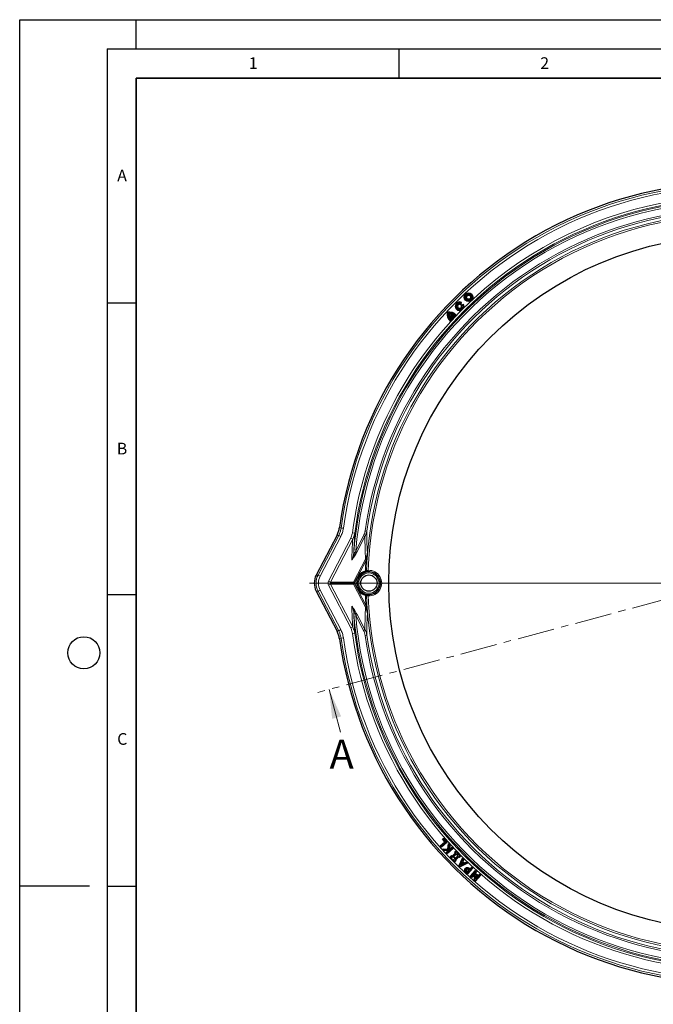
# Model space of a CAD drawing. Units: millimetres. Extents: x 0 to 420, y 0 to 297.
# Drawn here: x 0 to 109, y 128 to 297 of the extents above; entities that cross this region are included whole.
import ezdxf

# ---------------------------------------------------------------- set-up
doc = ezdxf.new("R2010")
doc.units = ezdxf.units.MM
doc.linetypes.add('CENTER', pattern=[10.16, 6.35, -1.27, 1.27, -1.27])
doc.layers.add('LINIEN-DICK', color=7, linetype='Continuous', lineweight=35)
doc.layers.add('LINIEN-DÜNN', color=7, linetype='Continuous')
doc.layers.add('VORLAGE_TEXT', color=7, linetype='Continuous')
doc.styles.add('SLDTEXTSTYLE0', font='TXT', dxfattribs={"width": 0.605})

# ---------------------------------------------------------------- blocks, each defined once
blk = doc.blocks.new('SW_CENTERMARKSYMBOL_0')
at = {"color": 0, "linetype": 'Continuous', "lineweight": 0}
for p, q in [((0, 1), (0, 69.21)), ((-1, 0), (-73.18, 0)), ((0, 0), (-0.5, 0)), ((0, 0), (0, 0.5)), ((0, 0), (0, -0.5)), ((0, 0), (0.5, 0)), ((1, 0), (69.21, 0)), ((0, -1), (0, -69.21))]:
    blk.add_line(p, q, dxfattribs=at)

msp = doc.modelspace()

# ---------------------------------------------------------------- linework, layer by layer
at = {"color": 7, "linetype": 'Continuous', "lineweight": 25}
for p, q in [((75.56487, 248.347391), (75.595929, 248.463302)), ((75.655246, 248.149306), (75.56487, 248.347391)), ((75.76224, 248.548614), (75.595929, 248.463302)), ((75.655246, 248.149306), (75.76224, 248.548614)), ((76.105505, 248.20535), (75.706197, 248.098355)), ((75.706197, 248.098355), (75.904282, 248.00798)), ((76.105505, 248.20535), (76.020193, 248.039038)), ((73.341048, 246.872066), (73.460738, 246.752376)), ((73.704633, 246.508481), (73.569537, 246.643578)), ((73.787695, 245.78957), (74.423544, 246.425419)), ((73.819656, 246.01749), (74.195624, 246.393459)), ((74.195624, 246.393459), (74.423544, 246.425419)), ((76.020193, 248.039038), (75.904282, 248.00798)), ((73.819656, 246.01749), (73.787695, 245.78957)), ((73.858319, 245.690488), (74.522626, 246.354795)), ((74.047267, 245.683477), (73.858319, 245.690488)), ((73.885002, 245.479584), (73.969855, 245.564437)), ((73.889153, 245.287775), (73.885002, 245.479584)), ((73.889153, 245.287775), (74.1713, 245.569922)), ((74.1713, 245.569922), (73.969855, 245.564437)), ((74.047267, 245.683477), (74.529637, 246.165847)), ((74.529637, 246.165847), (74.522626, 246.354795)), ((74.643193, 246.041815), (74.86533, 246.263952)), ((74.643193, 246.041815), (74.648678, 246.243259)), ((74.648678, 246.243259), (74.733531, 246.328112)), ((74.925339, 246.323962), (74.733531, 246.328112)), ((74.86533, 246.263952), (74.925339, 246.323962)), ((54.425182, 208.682085), (50.853126, 201.820229)), ((50.853126, 199.053534), (54.425182, 192.191678)), ((72.134248, 155.392626), (72.924079, 156.091561)), ((72.340219, 155.159543), (72.134248, 155.392626)), ((72.134248, 155.392626), (72.224991, 155.387054)), ((72.224991, 155.387054), (73.014864, 156.086026)), ((72.345798, 155.250346), (72.224991, 155.387054)), ((73.332778, 156.037758), (72.340219, 155.159543)), ((72.340219, 155.159543), (72.345798, 155.250346)), ((73.242, 156.043304), (72.345798, 155.250346)), ((72.534103, 156.532094), (72.736808, 156.71127)), ((72.534103, 156.532094), (72.624912, 156.526532)), ((72.924079, 156.091561), (72.534103, 156.532094)), ((72.624912, 156.526532), (72.731241, 156.62052)), ((73.014864, 156.086026), (72.624912, 156.526532)), ((72.736808, 156.71127), (72.731241, 156.62052)), ((72.731241, 156.62052), (73.242, 156.043304)), ((72.736808, 156.71127), (73.332778, 156.037758)), ((72.924079, 156.091561), (73.014864, 156.086026)), ((73.332778, 156.037758), (73.242, 156.043304)), ((73.437782, 154.864609), (73.532036, 155.814418)), ((73.495718, 154.797215), (73.581873, 155.665411)), ((73.532036, 155.814418), (73.581873, 155.665411)), ((73.532036, 155.814418), (73.779387, 155.54593)), ((73.581873, 155.665411), (73.712411, 155.523718)), ((73.712411, 155.523718), (73.634089, 154.773244)), ((73.779387, 155.54593), (73.705224, 154.835318)), ((73.779387, 155.54593), (73.712411, 155.523718)), ((72.589824, 154.90852), (72.744057, 154.836139)), ((72.589824, 154.90852), (73.437782, 154.864609)), ((72.855794, 154.620124), (72.589824, 154.90852)), ((72.744057, 154.836139), (73.495718, 154.797215)), ((72.884801, 154.683528), (72.744057, 154.836139)), ((72.855794, 154.620124), (72.884801, 154.683528)), ((73.490007, 154.59964), (72.855794, 154.620124)), ((73.649041, 154.658845), (72.884801, 154.683528)), ((73.157501, 154.292938), (73.490007, 154.59964)), ((73.357046, 154.07694), (73.157501, 154.292938)), ((73.157501, 154.292938), (73.248408, 154.289304)), ((73.248408, 154.289304), (73.649041, 154.658845)), ((73.360671, 154.167785), (73.248408, 154.289304)), ((74.317394, 154.96305), (73.357046, 154.07694)), ((73.357046, 154.07694), (73.360671, 154.167785)), ((74.226494, 154.966677), (73.360671, 154.167785)), ((73.437782, 154.864609), (73.495718, 154.797215)), ((73.490007, 154.59964), (73.649041, 154.658845)), ((73.705224, 154.835318), (73.634089, 154.773244)), ((73.634089, 154.773244), (73.768187, 154.768971)), ((73.705224, 154.835318), (73.743928, 154.834085)), ((73.743928, 154.834085), (74.11786, 155.179036)), ((73.743928, 154.834085), (73.768187, 154.768971)), ((73.768187, 154.768971), (74.114231, 155.088196)), ((74.064627, 153.736768), (73.858335, 153.53727)), ((74.063105, 153.645836), (73.949235, 153.535715)), ((74.064627, 153.736768), (74.063105, 153.645836)), ((74.145696, 153.560433), (74.063105, 153.645836)), ((74.147255, 153.651326), (74.064627, 153.736768)), ((74.11786, 155.179036), (74.114231, 155.088196)), ((74.114231, 155.088196), (74.226494, 154.966677)), ((74.11786, 155.179036), (74.317394, 154.96305)), ((74.77239, 154.165474), (74.145696, 153.560433)), ((74.147255, 153.651326), (74.145696, 153.560433)), ((74.681456, 154.167069), (74.147255, 153.651326)), ((74.317394, 154.96305), (74.226494, 154.966677)), ((74.882431, 154.05154), (74.255746, 153.446357)), ((74.880843, 153.960608), (74.403644, 153.499782)), ((74.58616, 153.104986), (75.212528, 153.709704)), ((74.805399, 154.451901), (74.598941, 154.252525)), ((74.598941, 154.252525), (74.681456, 154.167069)), ((74.598941, 154.252525), (74.68987, 154.250936)), ((74.644392, 153.250592), (75.121592, 153.711298)), ((74.681456, 154.167069), (74.77239, 154.165474)), ((74.803813, 154.36097), (74.68987, 154.250936)), ((74.68987, 154.250936), (74.77239, 154.165474)), ((74.695873, 152.990575), (75.322562, 153.595761)), ((74.805399, 154.451901), (74.803813, 154.36097)), ((74.886338, 154.275513), (74.803813, 154.36097)), ((74.887925, 154.366444), (74.805399, 154.451901)), ((74.880843, 153.960608), (74.882431, 154.05154)), ((75.121592, 153.711298), (74.880843, 153.960608)), ((75.212528, 153.709704), (74.882431, 154.05154)), ((74.887925, 154.366444), (74.886338, 154.275513)), ((74.971793, 154.358037), (74.886338, 154.275513)), ((74.97338, 154.448968), (74.887925, 154.366444)), ((74.97338, 154.448968), (74.971793, 154.358037)), ((75.081827, 154.244094), (74.971793, 154.358037)), ((75.172759, 154.242507), (74.97338, 154.448968)), ((74.996373, 154.16157), (75.081827, 154.244094)), ((75.087304, 154.159984), (74.996373, 154.16157)), ((75.326477, 153.819743), (74.996373, 154.16157)), ((75.172759, 154.242507), (75.081827, 154.244094)), ((75.087304, 154.159984), (75.172759, 154.242507)), ((75.328064, 153.910674), (75.087304, 154.159984)), ((75.121592, 153.711298), (75.212528, 153.709704)), ((75.320975, 153.50483), (75.322562, 153.595761)), ((75.322562, 153.595761), (75.405087, 153.510303)), ((75.328064, 153.910674), (75.326477, 153.819743)), ((75.411931, 153.902265), (75.326477, 153.819743)), ((75.413517, 153.993197), (75.328064, 153.910674)), ((75.4035, 153.419372), (75.609967, 153.618755)), ((75.405087, 153.510303), (75.519036, 153.620342)), ((75.413517, 153.993197), (75.411931, 153.902265)), ((75.521964, 153.788322), (75.411931, 153.902265)), ((75.612896, 153.786735), (75.413517, 153.993197)), ((75.43651, 153.7058), (75.521964, 153.788322)), ((75.527441, 153.704213), (75.43651, 153.7058)), ((75.519036, 153.620342), (75.43651, 153.7058)), ((75.609967, 153.618755), (75.519036, 153.620342)), ((75.612896, 153.786735), (75.521964, 153.788322)), ((75.527441, 153.704213), (75.612896, 153.786735)), ((75.609967, 153.618755), (75.527441, 153.704213)), ((73.940829, 153.451845), (73.855374, 153.369322)), ((73.855374, 153.369322), (74.054756, 153.162865)), ((73.855374, 153.369322), (73.946306, 153.367736)), ((73.858335, 153.53727), (73.949235, 153.535715)), ((73.858335, 153.53727), (73.940829, 153.451845)), ((73.940829, 153.451845), (74.03176, 153.450258)), ((74.03176, 153.450258), (73.946306, 153.367736)), ((73.946306, 153.367736), (74.056342, 153.253795)), ((73.949235, 153.535715), (74.03176, 153.450258)), ((74.103889, 153.168907), (74.046947, 153.113918)), ((74.046947, 153.113918), (74.246357, 152.907424)), ((74.046947, 153.113918), (74.137878, 153.112331)), ((74.054756, 153.162865), (74.056342, 153.253795)), ((74.054756, 153.162865), (74.083184, 153.190317)), ((74.056342, 153.253795), (74.141797, 153.336317)), ((74.083184, 153.190317), (74.08378, 153.225182)), ((74.083184, 153.190317), (74.103889, 153.168907)), ((74.08378, 153.225182), (74.140817, 153.280301)), ((74.08378, 153.225182), (74.139835, 153.224243)), ((74.103889, 153.168907), (74.194853, 153.167351)), ((74.194853, 153.167351), (74.137878, 153.112331)), ((74.137878, 153.112331), (74.247912, 152.998388)), ((74.196811, 153.279343), (74.139835, 153.224243)), ((74.139835, 153.224243), (74.194853, 153.167351)), ((74.140817, 153.280301), (74.141797, 153.336317)), ((74.140817, 153.280301), (74.196811, 153.279343)), ((74.141797, 153.336317), (74.196811, 153.279343)), ((74.246357, 152.907424), (74.247912, 152.998388)), ((74.246357, 152.907424), (74.303284, 152.962476)), ((74.247912, 152.998388), (74.304807, 153.053409)), ((74.311781, 153.445399), (74.255746, 153.446357)), ((74.255746, 153.446357), (74.310843, 153.389384)), ((74.323997, 152.941058), (74.29548, 152.91352)), ((74.29548, 152.91352), (74.495096, 152.707106)), ((74.29548, 152.91352), (74.386444, 152.911965)), ((74.303284, 152.962476), (74.304807, 153.053409)), ((74.303284, 152.962476), (74.323997, 152.941058)), ((74.304807, 153.053409), (74.359903, 152.996435)), ((74.311781, 153.445399), (74.310843, 153.389384)), ((74.310843, 153.389384), (74.367737, 153.444404)), ((74.368674, 153.500379), (74.311781, 153.445399)), ((74.323997, 152.941058), (74.358966, 152.94046)), ((74.358966, 152.94046), (74.359903, 152.996435)), ((74.358966, 152.94046), (74.415864, 152.995445)), ((74.359903, 152.996435), (74.416801, 153.05146)), ((74.368674, 153.500379), (74.367737, 153.444404)), ((74.367737, 153.444404), (74.422834, 153.387431)), ((74.403644, 153.499782), (74.368674, 153.500379)), ((74.471898, 152.994487), (74.386444, 152.911965)), ((74.386444, 152.911965), (74.496618, 152.798039)), ((74.403644, 153.499782), (74.424356, 153.478364)), ((74.415864, 152.995445), (74.416801, 153.05146)), ((74.415864, 152.995445), (74.471898, 152.994487)), ((74.416801, 153.05146), (74.471898, 152.994487)), ((74.424356, 153.478364), (74.422834, 153.387431)), ((74.422834, 153.387431), (74.479729, 153.442453)), ((74.424356, 153.478364), (74.481252, 153.533385)), ((74.481252, 153.533385), (74.479729, 153.442453)), ((74.479729, 153.442453), (74.589805, 153.328629)), ((74.481252, 153.533385), (74.680737, 153.327106)), ((74.495096, 152.707106), (74.496618, 152.798039)), ((74.495096, 152.707106), (74.580374, 152.789577)), ((74.496618, 152.798039), (74.581929, 152.880541)), ((74.587806, 153.216597), (74.531181, 153.161837)), ((74.531181, 153.161837), (74.58616, 153.104986)), ((74.58712, 153.1609), (74.531181, 153.161837)), ((74.589805, 153.328629), (74.532788, 153.273489)), ((74.532788, 153.273489), (74.587806, 153.216597)), ((74.62372, 153.271967), (74.532788, 153.273489)), ((74.580374, 152.789577), (74.581929, 152.880541)), ((74.580374, 152.789577), (74.662868, 152.704152)), ((74.581929, 152.880541), (74.664455, 152.795083)), ((74.58712, 153.1609), (74.58616, 153.104986)), ((74.643792, 153.21566), (74.58712, 153.1609)), ((74.643792, 153.21566), (74.587806, 153.216597)), ((74.680737, 153.327106), (74.589805, 153.328629)), ((74.680737, 153.327106), (74.62372, 153.271967)), ((74.62372, 153.271967), (74.644392, 153.250592)), ((74.644392, 153.250592), (74.643792, 153.21566)), ((74.662868, 152.704152), (74.869343, 152.903543)), ((74.662868, 152.704152), (74.664455, 152.795083)), ((74.664455, 152.795083), (74.778407, 152.905125)), ((74.786809, 152.988992), (74.695873, 152.990575)), ((74.778407, 152.905125), (74.695873, 152.990575)), ((74.869343, 152.903543), (74.778407, 152.905125)), ((74.786809, 152.988992), (75.320975, 153.50483)), ((74.869343, 152.903543), (74.786809, 152.988992)), ((75.320975, 153.50483), (75.4035, 153.419372)), ((75.356847, 152.015448), (75.93811, 153.288178)), ((75.356847, 152.015448), (75.434133, 152.029876)), ((75.570167, 151.807239), (75.356847, 152.015448)), ((75.4035, 153.419372), (75.405087, 153.510303)), ((75.434133, 152.029876), (75.958658, 153.178372)), ((75.582709, 151.88486), (75.434133, 152.029876)), ((76.828482, 152.419563), (75.570167, 151.807239)), ((75.570167, 151.807239), (75.582709, 151.88486)), ((76.718152, 152.437391), (75.582709, 151.88486)), ((75.877487, 152.605192), (75.6335, 152.084939)), ((75.6335, 152.084939), (76.147345, 152.34198)), ((75.770357, 152.225304), (75.6335, 152.084939)), ((75.897316, 152.496019), (75.770357, 152.225304)), ((75.770357, 152.225304), (76.037738, 152.359056)), ((76.147345, 152.34198), (75.877487, 152.605192)), ((75.897316, 152.496019), (75.877487, 152.605192)), ((76.037738, 152.359056), (75.897316, 152.496019)), ((76.088009, 153.052344), (75.934687, 152.727423)), ((76.012407, 152.741435), (75.934687, 152.727423)), ((75.934687, 152.727423), (76.268152, 152.402028)), ((75.93811, 153.288178), (75.958658, 153.178372)), ((75.93811, 153.288178), (76.165745, 153.06639)), ((75.958658, 153.178372), (76.088009, 153.052344)), ((76.165745, 153.06639), (76.012407, 152.741435)), ((76.012407, 152.741435), (76.280235, 152.480088)), ((76.037738, 152.359056), (76.147345, 152.34198)), ((76.165745, 153.06639), (76.088009, 153.052344)), ((76.268152, 152.402028), (76.589038, 152.56342)), ((76.280235, 152.480088), (76.268152, 152.402028)), ((76.280235, 152.480088), (76.601128, 152.641484)), ((76.601128, 152.641484), (76.589038, 152.56342)), ((76.589038, 152.56342), (76.718152, 152.437391)), ((76.601128, 152.641484), (76.828482, 152.419563)), ((76.828482, 152.419563), (76.718152, 152.437391)), ((76.343911, 151.185353), (76.406307, 151.201016)), ((76.442709, 151.557842), (76.489851, 151.51407)), ((76.839152, 150.605777), (76.556245, 150.870451)), ((76.836133, 150.696665), (76.600452, 150.917155)), ((76.712003, 151.012567), (76.814297, 150.916681)), ((76.754255, 151.69471), (76.753775, 151.630367)), ((76.756142, 151.059336), (76.811308, 151.007625)), ((76.811308, 151.007625), (77.035978, 151.247819)), ((76.811308, 151.007625), (76.814297, 150.916681)), ((76.814297, 150.916681), (77.126876, 151.250858)), ((77.646418, 151.562488), (76.836133, 150.696665)), ((76.839152, 150.605777), (76.836133, 150.696665)), ((77.73732, 151.565507), (76.839152, 150.605777)), ((77.035978, 151.247819), (76.998865, 151.282527)), ((77.035978, 151.247819), (77.126876, 151.250858)), ((77.126876, 151.250858), (77.04262, 151.329655)), ((77.119756, 151.456871), (77.226323, 151.357187)), ((77.163687, 151.503834), (77.223304, 151.448067)), ((77.223304, 151.448067), (77.521883, 151.767058)), ((77.223304, 151.448067), (77.226323, 151.357187)), ((77.226323, 151.357187), (77.524899, 151.676174)), ((77.24636, 150.211962), (78.130567, 151.204166)), ((77.24636, 150.211962), (77.337151, 150.217182)), ((77.497264, 149.988322), (77.24636, 150.211962)), ((77.337151, 150.217182), (78.135806, 151.113385)), ((77.509698, 150.063385), (77.337151, 150.217182)), ((78.097529, 150.241897), (77.497264, 149.988322)), ((78.195141, 150.352942), (77.509698, 150.063385)), ((77.521883, 151.767058), (77.524899, 151.676174)), ((77.521883, 151.767058), (77.73732, 151.565507)), ((77.524899, 151.676174), (77.646418, 151.562488)), ((78.257325, 151.005157), (77.569745, 150.233559)), ((77.569745, 150.233559), (78.298147, 150.532847)), ((77.803378, 150.399079), (77.569745, 150.233559)), ((77.73732, 151.565507), (77.646418, 151.562488)), ((78.348131, 151.010398), (77.803378, 150.399079)), ((77.803378, 150.399079), (78.310877, 150.607602)), ((77.9219, 149.610047), (78.097529, 150.241897)), ((77.994587, 149.631423), (78.195141, 150.352942)), ((78.097529, 150.241897), (78.195141, 150.352942)), ((78.130567, 151.204166), (78.135806, 151.113385)), ((78.130567, 151.204166), (78.348131, 151.010398)), ((78.135806, 151.113385), (78.257325, 151.005157)), ((78.162151, 149.705711), (78.84973, 150.477309)), ((78.377894, 150.461882), (78.162151, 149.705711)), ((78.971249, 150.369081), (78.172594, 149.472879)), ((79.062056, 150.374321), (78.177831, 149.382097)), ((78.348131, 151.010398), (78.257325, 151.005157)), ((78.310877, 150.607602), (78.298147, 150.532847)), ((78.298147, 150.532847), (78.377894, 150.461882)), ((78.301087, 149.958286), (78.84449, 150.568091)), ((78.450815, 150.483075), (78.301087, 149.958286)), ((78.310877, 150.607602), (78.450815, 150.483075)), ((78.450815, 150.483075), (78.377894, 150.461882)), ((78.84449, 150.568091), (78.84973, 150.477309)), ((78.84449, 150.568091), (79.062056, 150.374321)), ((78.84973, 150.477309), (78.971249, 150.369081)), ((79.062056, 150.374321), (78.971249, 150.369081)), ((77.497264, 149.988322), (77.509698, 150.063385)), ((77.9219, 149.610047), (77.994587, 149.631423)), ((78.177831, 149.382097), (77.9219, 149.610047)), ((78.172594, 149.472879), (77.994587, 149.631423)), ((78.301087, 149.958286), (78.162151, 149.705711)), ((78.177831, 149.382097), (78.172594, 149.472879))]:
    msp.add_line(p, q, dxfattribs=at)
at = {"color": 8, "linetype": 'Continuous', "lineweight": 18}
for p, q in [((54.837872, 209.972238), (55.122981, 209.883983)), ((55.518607, 209.828828), (55.122981, 209.883983)), ((59.245245, 209.398552), (59.540687, 209.35695)), ((51.185231, 201.820229), (54.709904, 208.591064)), ((55.064222, 208.406618), (51.539549, 201.635783)), ((52.957096, 200.781745), (56.778973, 208.123504)), ((57.110211, 207.951072), (53.288334, 200.609314)), ((54.709904, 208.591064), (55.064222, 208.406618)), ((56.778973, 208.123504), (57.110211, 207.951072)), ((57.468917, 209.026805), (57.072865, 209.07881)), ((57.636459, 205.964038), (58.97378, 208.533008)), ((59.222209, 208.403684), (57.884888, 205.834714)), ((58.97378, 208.533008), (59.222209, 208.403684)), ((57.550341, 205.684335), (57.636459, 205.964038)), ((57.636459, 205.964038), (57.884888, 205.834714)), ((57.276239, 200.609314), (59.331083, 204.556633)), ((57.314339, 205.703289), (57.550341, 205.684335)), ((59.369196, 204.225479), (57.441858, 200.523098)), ((57.884888, 205.834714), (57.736144, 205.560041)), ((59.331083, 204.556633), (59.440479, 204.499685)), ((59.369196, 204.225479), (59.440479, 204.499685)), ((59.564807, 204.213811), (59.369196, 204.225479)), ((59.440479, 204.499685), (59.477263, 204.647004)), ((59.581311, 204.516255), (59.564807, 204.213811)), ((59.58943, 204.67285), (59.581311, 204.516255)), ((59.345737, 202.362106), (59.29156, 202.554629)), ((59.29156, 202.554629), (59.487411, 202.548107)), ((59.784341, 202.630997), (59.793732, 202.431249)), ((50.853126, 201.820229), (51.185231, 201.820229)), ((51.185231, 201.820229), (51.539549, 201.635783)), ((51.185231, 199.053534), (51.539549, 199.237981)), ((51.539549, 199.237981), (55.064222, 192.467146)), ((52.957096, 200.781745), (53.288334, 200.609314)), ((52.957096, 200.092018), (53.288334, 200.26445)), ((56.778973, 192.75026), (52.957096, 200.092018)), ((53.288334, 200.609314), (57.276239, 200.609314)), ((53.288334, 200.26445), (57.110211, 192.922692)), ((57.276239, 200.26445), (53.288334, 200.26445)), ((57.276239, 200.609314), (57.441858, 200.523098)), ((57.276239, 200.26445), (57.441858, 200.350666)), ((59.331083, 196.317131), (57.276239, 200.26445)), ((57.441858, 200.350666), (59.369196, 196.648285)), ((51.185231, 199.053534), (50.853126, 199.053534)), ((54.709904, 192.2827), (51.185231, 199.053534)), ((59.29156, 198.319135), (59.345737, 198.511657)), ((59.487411, 198.325657), (59.29156, 198.319135)), ((59.784341, 198.242766), (59.793732, 198.442515)), ((59.331083, 196.317131), (59.440479, 196.374079)), ((59.564807, 196.659953), (59.369196, 196.648285)), ((59.440479, 196.374079), (59.369196, 196.648285)), ((59.477263, 196.226759), (59.440479, 196.374079)), ((59.564807, 196.659953), (59.581311, 196.357509)), ((59.581311, 196.357509), (59.58943, 196.200914)), ((57.314339, 195.170475), (57.550341, 195.189429)), ((57.636459, 194.909726), (57.550341, 195.189429)), ((57.636459, 194.909726), (57.884888, 195.03905)), ((58.97378, 192.340756), (57.636459, 194.909726)), ((57.736144, 195.313723), (57.884888, 195.03905)), ((57.884888, 195.03905), (59.222209, 192.47008)), ((54.709904, 192.2827), (55.064222, 192.467146)), ((56.778973, 192.75026), (57.110211, 192.922692)), ((58.97378, 192.340756), (59.222209, 192.47008)), ((55.122981, 190.989781), (54.837872, 190.901526)), ((55.122981, 190.989781), (55.518607, 191.044936)), ((57.072865, 191.794954), (57.468917, 191.846958)), ((59.245245, 191.475212), (59.540687, 191.516814)), ((76.556245, 150.870451), (76.600452, 150.917155)), ((77.163687, 151.503834), (77.119756, 151.456871))]:
    msp.add_line(p, q, dxfattribs=at)
at = {"color": 7, "linetype": 'CENTER', "lineweight": 18}
msp.add_line((121.058253, 200.436882), (51.136166, 181.701315), dxfattribs=at)
at = {"color": 7, "linetype": 'Continuous', "lineweight": 18}
msp.add_line((55.035042, 174.877917), (53.068017, 182.218953), dxfattribs=at)
at = {"color": 8, "linetype": 'Continuous', "lineweight": 18, "flags": 128}
for points in [[(54.709904, 208.591064), (54.577459, 208.633391), (54.425182, 208.682085)], [(54.425182, 192.191678), (54.577459, 192.240373), (54.709904, 192.2827)], [(76.756142, 151.059336), (76.734072, 151.035951), (76.712003, 151.012567)], [(76.998865, 151.282527), (77.017478, 151.302575), (77.04262, 151.329655)]]:
    msp.add_lwpolyline(points, dxfattribs=at)
at = {"color": 7, "linetype": 'Continuous', "lineweight": 25, "flags": 128}
for points in [[(76.638523, 151.217034), (76.616949, 151.210786), (76.596833, 151.204953), (76.576718, 151.199117)], [(76.67611, 151.344994), (76.659726, 151.360352), (76.644449, 151.374672), (76.629171, 151.388991)], [(76.79755, 151.400127), (76.797859, 151.423665), (76.798127, 151.444065), (76.798395, 151.464465)]]:
    msp.add_lwpolyline(points, dxfattribs=at)
at = {"color": 7, "linetype": 'Continuous', "lineweight": 25}
for centre, radius in [((122.887502, 200.436882), 59.6), ((76.996272, 249.439382), 0.738564), ((76.996272, 249.439382), 0.6), ((76.996272, 249.439382), 0.48), ((76.996272, 249.439382), 0.341436), ((59.887502, 200.436882), 1.4)]:
    msp.add_circle(centre, radius, dxfattribs=at)
at = {"color": 8, "linetype": 'Continuous', "lineweight": 18}
for radius in [1.944083, 1.744113]:
    msp.add_circle((59.887502, 200.436882), radius, dxfattribs=at)
at = {"color": 7, "linetype": 'Continuous', "lineweight": 25}
for centre, radius, start, end in [((122.887502, 200.436882), 68.714447, 67.97655329, 172.02344671), ((75.440637, 247.883747), 0.738564, 64.18649799, 302.34125828), ((75.440637, 247.883747), 0.6, 75, 15), ((75.440637, 247.883747), 0.48, 75, 15), ((75.440637, 247.883747), 0.341436, 51.0570121, 38.9429879), ((75.440637, 247.883747), 0.738564, 327.65874172, 25.81350201), ((74.945663, 246.540244), 1.638564, 168.316357, 229.85097235), ((73.67287, 245.267452), 1.638564, 40.21690399, 101.683643), ((74.945663, 246.540244), 1.5, 171.86989765, 225), ((73.67287, 245.267452), 1.5, 45, 98.13010235), ((74.945663, 246.540244), 1.38, 175.70570683, 212.95407492), ((73.67287, 245.267452), 1.38, 57.04592508, 94.29429317), ((73.67287, 245.267452), 1.241436, 65.09668612, 88.53390306), ((74.945663, 246.540244), 1.241436, 181.46609694, 204.90331388), ((75.440637, 247.883747), 0.738564, 302.34125828, 327.65874172), ((122.887502, 200.436882), 66.379586, 134.86029703, 135.13970297), ((74.945663, 246.540244), 1.38, 218.00751662, 225), ((74.945663, 246.540244), 1.241436, 223.641321, 231.40847701), ((73.67287, 245.267452), 1.38, 45, 51.99248338), ((73.67287, 245.267452), 1.241436, 38.59152299, 46.358679), ((122.887502, 200.436882), 66.379586, 136.26647225, 136.33988422), ((73.67287, 245.267452), 1.638564, 40.14902765, 40.21690399), ((59.887502, 200.436882), 2, 105.71680807, 254.28319193), ((122.887502, 200.436882), 68.714447, 187.97655329, 292.02344671)]:
    msp.add_arc(centre, radius, start, end, dxfattribs=at)
at = {"color": 8, "linetype": 'Continuous', "lineweight": 18}
for centre, radius, start, end in [((122.887502, 200.436882), 68.419866, 67.93649348, 172.06350652), ((122.887502, 200.436882), 68.020414, 67.93649348, 172.06350652), ((122.887502, 200.436882), 66.379586, 67.48054556, 134.86029703), ((122.887502, 200.436882), 65.784305, 64.5917662, 175.4082338), ((122.887502, 200.436882), 65.980134, 67.48054556, 172.51945444), ((122.887502, 200.436882), 65.484716, 64.84173925, 175.15826075), ((122.887502, 200.436882), 64.270121, 68.01530242, 171.98469758), ((122.887502, 200.436882), 63.971765, 68.01530242, 171.98469758), ((122.887502, 200.436882), 63.439652, 63.82858033, 176.17141967), ((122.887502, 200.436882), 63.141295, 61.99138895, 178.00861105), ((122.887502, 200.436882), 66.379586, 135.13970297, 136.26647225), ((122.887502, 200.436882), 66.379586, 136.33988422, 172.51945444), ((56.891213, 204.498002), 1.357142, 51.49511822, 60.94340039), ((122.887502, 200.436882), 63.631193, 176.58659461, 178.0927533), ((59.469733, 204.857814), 0.359322, 265.33018976, 288.09075935), ((59.493189, 204.834204), 0.187876, 265.13712924, 300.81412359), ((122.887502, 200.436882), 63.435234, 176.58659461, 178.0927533), ((59.887502, 200.436882), 2.2, 105.71680807, 254.28319193), ((59.291277, 202.550543), 0.196149, 286.11961102, 359.28836509), ((59.887502, 200.436882), 2.196539, 267.308085, 92.691915), ((59.887502, 200.436882), 1.99657, 267.308085, 92.691915), ((122.887502, 200.436882), 63.631193, 181.9072467, 183.41340539), ((59.291277, 198.32322), 0.196149, 0.71163491, 73.88038898), ((122.887502, 200.436882), 63.435234, 181.9072467, 183.41340539), ((122.887502, 200.436882), 63.141295, 181.99138895, 298.00861105), ((59.469733, 196.01595), 0.359322, 71.90924065, 94.66981024), ((59.493189, 196.039559), 0.187876, 59.18587641, 94.86287076), ((122.887502, 200.436882), 63.439652, 183.82858033, 296.17141967), ((122.887502, 200.436882), 65.784305, 184.5917662, 295.4082338), ((56.891213, 196.375761), 1.357142, 299.05659961, 308.50488178), ((122.887502, 200.436882), 65.484716, 184.84173925, 295.15826075), ((122.887502, 200.436882), 68.419866, 187.93649348, 292.06350652), ((122.887502, 200.436882), 68.020414, 187.93649348, 292.06350652), ((122.887502, 200.436882), 66.379586, 187.48054556, 292.51945444), ((122.887502, 200.436882), 65.980134, 187.48054556, 292.51945444), ((122.887502, 200.436882), 64.270121, 188.01530242, 291.98469758), ((122.887502, 200.436882), 63.971765, 188.01530242, 291.98469758)]:
    msp.add_arc(centre, radius, start, end, dxfattribs=at)
for centre, major_axis, ratio, start_param, end_param in [((117.231268, 203.381331), (53.56032, -27.881738), 0.9906363594, 3.5491072606, 3.608438211), ((111.695789, 206.262919), (46.923407, -24.42678), 0.961784972, 3.5959651262, 3.670950199), ((53.850656, 200.436882), (3.003838, 0), 0.9987223591, 2.662340396, 3.6208449112), ((53.850656, 200.436882), (2.604534, 0), 0.9982591216, 2.662340396, 3.6208449112), ((53.743643, 200.436882), (0.8717, 0), 0.9177470186, 2.6959038858, 3.5872814214), ((53.743643, 200.436882), (0.504601, 0), 0.7927053515, 2.6959038858, 3.5872814214), ((57.638495, 200.436882), (0.401474, 0), 0.9963275789, 2.6959038858, 3.5872814214), ((57.638495, 200.436882), (0.217925, 0), 0.9177470186, 2.6959038858, 3.5872814214), ((117.231268, 197.492433), (53.56032, 27.881738), 0.9906363594, 2.6747470962, 2.7340780466), ((111.695789, 194.610844), (46.923407, 24.42678), 0.961784972, 2.6122351082, 2.687220181)]:
    msp.add_ellipse(centre, major_axis=major_axis, ratio=ratio, start_param=start_param, end_param=end_param, dxfattribs=at)
at = {"color": 7, "linetype": 'Continuous', "lineweight": 25}
msp.add_ellipse((53.519788, 200.436882), major_axis=(3.005232, 0), ratio=0.9982591216, start_param=2.662340396, end_param=3.6208449112, dxfattribs=at)
for points, knots in [([(54.425182, 208.682085), (54.520223, 208.885217), (54.713119, 209.297492), (54.795885, 209.745147), (54.837872, 209.972238)], [0, 0, 0, 0, 0.49270892034, 1, 1, 1, 1]), ([(59.428223, 202.383433), (59.418599, 202.381106), (59.37922, 202.371586), (59.360148, 202.366186), (59.345737, 202.362106)], [0, 0, 0, 0, 0.2443881251, 1, 1, 1, 1]), ([(59.430202, 202.38391), (59.429895, 202.383835), (59.429287, 202.383685), (59.428575, 202.383517), (59.428223, 202.383433)], [0, 0, 0, 0, 0.5047571493, 1, 1, 1, 1]), ([(59.793732, 202.431249), (59.742352, 202.427726), (59.638571, 202.420611), (59.514842, 202.400885), (59.453162, 202.388712), (59.430347, 202.383941), (59.430202, 202.38391)], [0, 0, 0, 0, 0.3567439598, 0.7205721507, 0.9982220228, 1, 1, 1, 1]), ([(59.345737, 198.511657), (59.360148, 198.507577), (59.37922, 198.502178), (59.418599, 198.492657), (59.428223, 198.490331)], [0, 0, 0, 0, 0.7556118749, 1, 1, 1, 1]), ([(59.428223, 198.490331), (59.428587, 198.490244), (59.429299, 198.490076), (59.429905, 198.489926), (59.430202, 198.489853)], [0, 0, 0, 0, 0.5110636464, 1, 1, 1, 1]), ([(59.430202, 198.489853), (59.430347, 198.489823), (59.453162, 198.485052), (59.514842, 198.472879), (59.638571, 198.453153), (59.742352, 198.446038), (59.793732, 198.442515)], [0, 0, 0, 0, 0.0017779772, 0.2794278493, 0.6432560402, 1, 1, 1, 1]), ([(54.837872, 190.901526), (54.797378, 191.122106), (54.715191, 191.569794), (54.522787, 191.982378), (54.425182, 192.191678)], [0, 0, 0, 0, 0.4927089203, 1, 1, 1, 1]), ([(76.343911, 151.185353), (76.336428, 151.235595), (76.322847, 151.326786), (76.362597, 151.459514), (76.415676, 151.524663), (76.442709, 151.557842)], [0, 0, 0, 0, 0.3758234111, 0.6821181927, 1, 1, 1, 1]), ([(76.556245, 150.870451), (76.52096, 150.905531), (76.461926, 150.964222), (76.385065, 151.068267), (76.3589, 151.142708), (76.343911, 151.185353)], [0, 0, 0, 0, 0.388216734, 0.6495259204, 1, 1, 1, 1]), ([(76.406307, 151.201016), (76.399996, 151.241942), (76.388476, 151.31665), (76.42016, 151.428824), (76.465806, 151.484658), (76.489851, 151.51407)], [0, 0, 0, 0, 0.3643750229, 0.6651586229, 1, 1, 1, 1]), ([(76.600452, 150.917155), (76.565111, 150.952144), (76.494144, 151.022402), (76.429625, 151.121994), (76.410857, 151.185595), (76.406307, 151.201016)], [0, 0, 0, 0, 0.4290555315, 0.8615667895, 1, 1, 1, 1]), ([(76.442709, 151.557842), (76.480746, 151.591322), (76.558427, 151.659695), (76.674899, 151.692565), (76.740727, 151.694344), (76.754255, 151.69471)], [0, 0, 0, 0, 0.4325603131, 0.8833855012, 1, 1, 1, 1]), ([(76.489851, 151.51407), (76.507933, 151.531245), (76.555335, 151.576269), (76.6467, 151.62157), (76.720471, 151.627631), (76.753775, 151.630367)], [0, 0, 0, 0, 0.2527812131, 0.6626616681, 1, 1, 1, 1]), ([(76.629171, 151.388991), (76.610857, 151.365789), (76.580502, 151.32733), (76.564781, 151.258061), (76.572673, 151.219093), (76.576718, 151.199117)], [0, 0, 0, 0, 0.4256658855, 0.7055745959, 1, 1, 1, 1]), ([(76.576718, 151.199117), (76.591051, 151.166616), (76.613958, 151.114669), (76.666387, 151.05674), (76.696754, 151.027334), (76.712003, 151.012567)], [0, 0, 0, 0, 0.4541775613, 0.7258992923, 1, 1, 1, 1]), ([(76.798395, 151.464465), (76.771849, 151.462594), (76.718435, 151.45883), (76.663056, 151.422773), (76.636726, 151.396523), (76.629171, 151.388991)], [0, 0, 0, 0, 0.4133268663, 0.8316704213, 1, 1, 1, 1]), ([(76.67611, 151.344994), (76.661305, 151.326461), (76.639492, 151.299153), (76.63087, 151.251999), (76.635884, 151.229094), (76.638523, 151.217034)], [0, 0, 0, 0, 0.5000395092, 0.7367617203, 1, 1, 1, 1]), ([(76.638523, 151.217034), (76.647422, 151.196076), (76.664839, 151.155059), (76.709192, 151.104916), (76.74042, 151.074599), (76.756142, 151.059336)], [0, 0, 0, 0, 0.3415711979, 0.668515878, 1, 1, 1, 1]), ([(76.79755, 151.400127), (76.780505, 151.399214), (76.746903, 151.397413), (76.705612, 151.374177), (76.685035, 151.353823), (76.67611, 151.344994)], [0, 0, 0, 0, 0.3682613832, 0.7259704915, 1, 1, 1, 1]), ([(76.753775, 151.630367), (76.804172, 151.624443), (76.909083, 151.612111), (77.029601, 151.537312), (77.094905, 151.479044), (77.119756, 151.456871)], [0, 0, 0, 0, 0.3641395699, 0.7580313611, 1, 1, 1, 1]), ([(76.754255, 151.69471), (76.816377, 151.687027), (76.940827, 151.671634), (77.073139, 151.584869), (77.141484, 151.523705), (77.163687, 151.503834)], [0, 0, 0, 0, 0.4022430478, 0.8058107391, 1, 1, 1, 1]), ([(76.998865, 151.282527), (76.970512, 151.307639), (76.927374, 151.345846), (76.860398, 151.390931), (76.819037, 151.396983), (76.79755, 151.400127)], [0, 0, 0, 0, 0.4795409031, 0.729614489, 1, 1, 1, 1]), ([(77.04262, 151.329655), (77.016323, 151.353038), (76.963552, 151.399962), (76.882302, 151.454724), (76.82248, 151.461669), (76.798395, 151.464465)], [0, 0, 0, 0, 0.3724001143, 0.7473247905, 1, 1, 1, 1])]:
    msp.add_open_spline(points, degree=3, knots=knots, dxfattribs=at)
at = {"color": 8, "linetype": 'Continuous', "lineweight": 18}
for points, knots in [([(54.709904, 208.591064), (54.82203, 208.836148), (55.011969, 209.251314), (55.090719, 209.700119), (55.122981, 209.883983)], [0, 0, 0, 0, 0.5903263239, 1, 1, 1, 1]), ([(55.518607, 209.828828), (55.474123, 209.585676), (55.383833, 209.092147), (55.171794, 208.637347), (55.064222, 208.406618)], [0, 0, 0, 0, 0.4926788318, 1, 1, 1, 1]), ([(58.97378, 208.533008), (59.069187, 208.756857), (59.188912, 209.037763), (59.235734, 209.337641), (59.245245, 209.398552)], [0, 0, 0, 0, 0.7968827142, 1, 1, 1, 1]), ([(59.540687, 209.35695), (59.529556, 209.289878), (59.474496, 208.958081), (59.334169, 208.649715), (59.222209, 208.403684)], [0, 0, 0, 0, 0.20214673, 1, 1, 1, 1]), ([(59.540687, 209.35695), (59.539929, 208.58822), (59.538682, 207.321418), (59.605133, 206.135558), (59.63126, 205.66931)], [0, 0, 0, 0, 0.6068271958, 1, 1, 1, 1]), ([(56.778973, 208.123504), (56.884519, 208.374016), (57.015217, 208.684227), (57.063561, 209.01513), (57.072865, 209.07881)], [0, 0, 0, 0, 0.80755650147, 1, 1, 1, 1]), ([(57.468917, 209.026805), (57.415831, 208.762554), (57.340477, 208.387463), (57.162734, 208.050611), (57.110211, 207.951072)], [0, 0, 0, 0, 0.7045005093, 1, 1, 1, 1]), ([(57.468917, 209.026805), (57.417984, 208.240181), (57.344693, 207.108261), (57.321434, 206.031697), (57.314339, 205.703289)], [0, 0, 0, 0, 0.6949474296, 1, 1, 1, 1]), ([(56.971029, 204.399251), (56.990685, 204.440907), (57.095646, 204.663354), (57.24025, 205.095492), (57.289405, 205.498743), (57.314339, 205.703289)], [0, 0, 0, 0, 0.1019590224, 0.544474059, 1, 1, 1, 1]), ([(56.971029, 204.399251), (56.971896, 204.400653), (57.077532, 204.571435), (57.302187, 204.98399), (57.460094, 205.42964), (57.550341, 205.684335)], [0, 0, 0, 0, 0.0035330663, 0.4305044907, 1, 1, 1, 1]), ([(57.736144, 205.560041), (57.593867, 205.323012), (57.349149, 204.915324), (57.083676, 204.549585), (56.971907, 204.400423), (56.971029, 204.399251)], [0, 0, 0, 0, 0.5794763865, 0.9966979263, 1, 1, 1, 1]), ([(59.331083, 204.556633), (59.392277, 204.69606), (59.516256, 204.978543), (59.599958, 205.358455), (59.623418, 205.591438), (59.63126, 205.66931)], [0, 0, 0, 0, 0.3935251507, 0.7972916425, 1, 1, 1, 1]), ([(59.477263, 204.647004), (59.491501, 204.708846), (59.51932, 204.829668), (59.570226, 205.098058), (59.608425, 205.375509), (59.626505, 205.595736), (59.631154, 205.667678), (59.63126, 205.66931)], [0, 0, 0, 0, 0.18295872806, 0.35745293037, 0.79029003967, 0.99524246985, 1, 1, 1, 1]), ([(59.63126, 205.66931), (59.631195, 205.667815), (59.628261, 205.600376), (59.619486, 205.392398), (59.608825, 205.126032), (59.597807, 204.860225), (59.59228, 204.736594), (59.58943, 204.67285)], [0, 0, 0, 0, 0.0045786842, 0.2066100725, 0.6365789377, 0.8126192602, 1, 1, 1, 1]), ([(59.543004, 202.573026), (59.543146, 202.570139), (59.544242, 202.547898), (59.539913, 202.503734), (59.51798, 202.448158), (59.48023, 202.403219), (59.446878, 202.390347), (59.430202, 202.38391)], [0, 0, 0, 0, 0.0325451498, 0.250686451, 0.5004590924, 0.7502295182, 1, 1, 1, 1]), ([(59.487411, 202.548107), (59.497196, 202.552877), (59.510364, 202.559297), (59.536333, 202.57022), (59.543004, 202.573026)], [0, 0, 0, 0, 0.7431335583, 1, 1, 1, 1]), ([(59.543004, 202.573026), (59.559954, 202.579116), (59.599308, 202.593255), (59.682407, 202.617045), (59.75047, 202.626361), (59.784341, 202.630997)], [0, 0, 0, 0, 0.27538384, 0.6393946512, 1, 1, 1, 1]), ([(59.543004, 198.300738), (59.543146, 198.303625), (59.544242, 198.325866), (59.539913, 198.37003), (59.51798, 198.425606), (59.48023, 198.470545), (59.446878, 198.483417), (59.430202, 198.489853)], [0, 0, 0, 0, 0.0325451498, 0.250686451, 0.5004590924, 0.7502295182, 1, 1, 1, 1]), ([(59.543004, 198.300738), (59.536333, 198.303544), (59.510364, 198.314467), (59.497196, 198.320886), (59.487411, 198.325657)], [0, 0, 0, 0, 0.2568664417, 1, 1, 1, 1]), ([(59.784341, 198.242766), (59.75047, 198.247403), (59.682407, 198.256719), (59.599308, 198.280509), (59.559954, 198.294648), (59.543004, 198.300738)], [0, 0, 0, 0, 0.36060534882, 0.72461615998, 1, 1, 1, 1]), ([(57.314339, 195.170475), (57.294036, 195.345161), (57.253021, 195.698055), (57.125241, 196.134749), (57.011072, 196.38629), (56.971029, 196.474512)], [0, 0, 0, 0, 0.38892039663, 0.78567763351, 1, 1, 1, 1]), ([(56.971029, 196.474512), (56.971907, 196.473341), (57.083679, 196.324181), (57.304212, 196.016064), (57.558477, 195.622083), (57.697071, 195.381539), (57.736144, 195.313723)], [0, 0, 0, 0, 0.0032996741, 0.4202180198, 0.8365418076, 1, 1, 1, 1]), ([(57.550341, 195.189429), (57.527139, 195.260459), (57.4432, 195.51743), (57.263691, 195.95331), (57.077536, 196.302331), (56.971896, 196.473111), (56.971029, 196.474512)], [0, 0, 0, 0, 0.1574637712, 0.5696646016, 0.9964683214, 1, 1, 1, 1]), ([(59.63126, 195.204454), (59.623657, 195.280356), (59.600802, 195.508527), (59.518425, 195.88864), (59.394032, 196.173153), (59.331083, 196.317131)], [0, 0, 0, 0, 0.1975762191, 0.593934107, 1, 1, 1, 1]), ([(59.63126, 195.204454), (59.631154, 195.206086), (59.616911, 195.426442), (59.578264, 195.769065), (59.503955, 196.105803), (59.477263, 196.226759)], [0, 0, 0, 0, 0.00475882313, 0.64251140806, 1, 1, 1, 1]), ([(59.58943, 196.200914), (59.594803, 196.077762), (59.609521, 195.740408), (59.622157, 195.413715), (59.631195, 195.205948), (59.63126, 195.204454)], [0, 0, 0, 0, 0.3633791714, 0.995420606, 1, 1, 1, 1]), ([(57.314339, 195.170475), (57.33586, 194.383811), (57.365516, 193.299786), (57.446659, 192.159698), (57.468917, 191.846958)], [0, 0, 0, 0, 0.7256879477, 1, 1, 1, 1]), ([(59.63126, 195.204454), (59.592429, 194.455754), (59.530621, 193.263994), (59.537959, 191.990325), (59.540687, 191.516814)], [0, 0, 0, 0, 0.6282309123, 1, 1, 1, 1]), ([(55.064222, 192.467146), (55.168958, 192.243244), (55.381542, 191.788787), (55.472475, 191.295295), (55.518607, 191.044936)], [0, 0, 0, 0, 0.4926788318, 1, 1, 1, 1]), ([(57.072865, 191.794954), (57.045151, 191.958139), (56.988902, 192.28935), (56.849628, 192.595134), (56.778973, 192.75026)], [0, 0, 0, 0, 0.4926945366, 1, 1, 1, 1]), ([(57.110211, 192.922692), (57.225837, 192.678575), (57.389649, 192.332722), (57.4509, 191.957371), (57.468917, 191.846958)], [0, 0, 0, 0, 0.7058426807, 1, 1, 1, 1]), ([(59.222209, 192.47008), (59.309394, 192.287899), (59.455482, 191.982635), (59.516204, 191.650665), (59.540687, 191.516814)], [0, 0, 0, 0, 0.59679731001, 1, 1, 1, 1]), ([(55.122981, 190.989781), (55.072237, 191.254476), (54.986277, 191.702863), (54.790223, 192.11419), (54.709904, 192.2827)], [0, 0, 0, 0, 0.5903263239, 1, 1, 1, 1]), ([(59.245245, 191.475212), (59.218802, 191.623137), (59.165171, 191.923163), (59.038167, 192.200272), (58.97378, 192.340756)], [0, 0, 0, 0, 0.4930386702, 1, 1, 1, 1])]:
    msp.add_open_spline(points, degree=3, knots=knots, dxfattribs=at)
at = {"color": 7, "linetype": 'Continuous', "lineweight": 18}
msp.add_solid([(53.068017, 182.218953), (53.589372, 177.182269), (55.134853, 177.596379)], dxfattribs=at)
at = {"layer": 'LINIEN-DICK'}
for p, q in [((20, 287), (20, 10)), ((410, 287), (20, 287))]:
    msp.add_line(p, q, dxfattribs=at)
at = {"layer": 'LINIEN-DÜNN'}
for p, q in [((0, 0), (0, 297)), ((0, 297), (420, 297)), ((20, 292), (20, 297)), ((15, 292), (415, 292)), ((15, 292), (15, 5)), ((65, 292), (65, 287)), ((15, 248.5), (20, 248.5)), ((15, 198.5), (20, 198.5)), ((12, 148.5), (0, 148.5)), ((15, 148.5), (20, 148.5))]:
    msp.add_line(p, q, dxfattribs=at)
msp.add_circle((11, 188.5), 2.75, dxfattribs=at)

# ---------------------------------------------------------------- block references
at = {"color": 7, "linetype": 'Continuous', "lineweight": 0}
msp.add_blockref('SW_CENTERMARKSYMBOL_0', (122.887502, 200.436882), dxfattribs=at)

# ---------------------------------------------------------------- texts
at = {"color": 7, "linetype": 'Continuous', "insert": (53.147574, 173.627237), "char_height": 5, "attachment_point": 1, "style": 'SLDTEXTSTYLE0'}
msp.add_mtext('A', dxfattribs=at)
at = {"layer": 'VORLAGE_TEXT', "char_height": 2, "attachment_point": 2, "style": 'SLDTEXTSTYLE0'}
for s, insert in [('1', (40.050955, 290.553017)), ('2', (90.033223, 290.55667)), ('A', (17.560979, 271.296605)), ('B', (17.551691, 224.492642)), ('C', (17.596232, 174.726185))]:
    msp.add_mtext(s, dxfattribs=dict(at, insert=insert))

doc.saveas('drawing.dxf')
